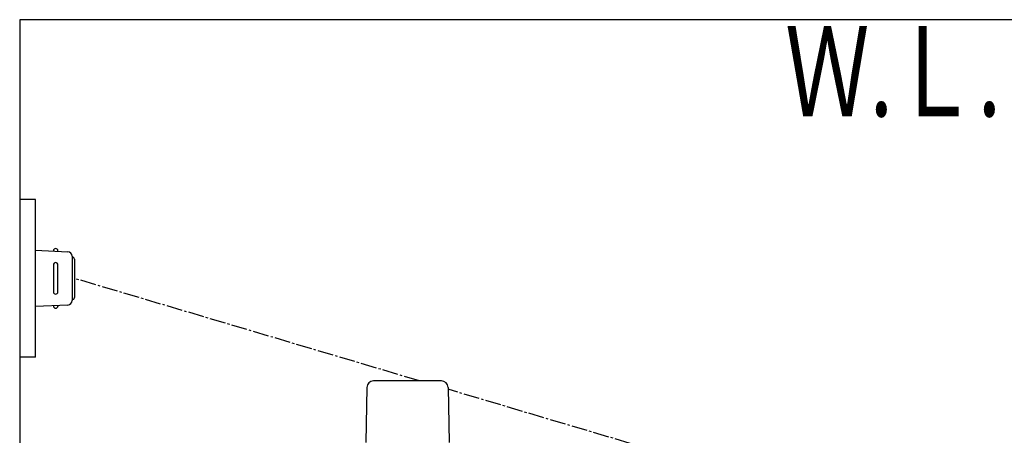
# Model space of a CAD drawing. Extents: x 0 to 1997, y 8 to 2789.
# Drawn here: x 353 to 790, y 2604 to 2789 of the extents above; entities that cross this region are included whole.
import ezdxf
from ezdxf.enums import TextEntityAlignment as Align

# ---------------------------------------------------------------- set-up
doc = ezdxf.new("R2010")
doc.units = 0
doc.linetypes.add('EXLTYPE3', pattern=[10, 7, -1, 1, -1])
for name, color, linetype in [('タンク', 7, 'CONTINUOUS'), ('便器', 7, 'CONTINUOUS'), ('便座', 7, 'CONTINUOUS')]:
    doc.layers.add(name, color=color, linetype=linetype)
doc.styles.add('EXCADSTD', font='monotxt', dxfattribs={"bigfont": 'extfont'})

msp = doc.modelspace()

# ---------------------------------------------------------------- linework, layer by layer
at = {"layer": 'タンク', "color": 6, "linetype": 'CONTINUOUS'}
for p, q in [((507.253, 2625.498), (506.807, 2601.043)), ((540.361, 2628.443), (510.253, 2628.443)), ((543.361, 2625.498), (543.807, 2601.043))]:
    msp.add_line(p, q, dxfattribs=at)
for centre, start, end in [((510.253, 2625.443), 90, 178.95457), ((540.361, 2625.443), 1.04543, 90)]:
    msp.add_arc(centre, 3, start, end, dxfattribs=at)
at = {"layer": '便器', "color": 7, "linetype": 'CONTINUOUS'}
for p, q in [((1226.5, 2789), (353, 2789)), ((353, 2789), (353, 1914))]:
    msp.add_line(p, q, dxfattribs=at)
at = {"layer": '便座', "color": 6, "linetype": 'CONTINUOUS'}
for p, q in [((360, 2708.998), (353, 2708.998)), ((360, 2638.998), (360, 2708.998)), ((360, 2686.498), (374.425, 2685.836)), ((370, 2686.039), (370, 2686.498)), ((376.333, 2683.838), (376.333, 2664.158)), ((377.285, 2682.498), (377.285, 2665.498)), ((368, 2679.998), (368, 2667.998)), ((370, 2667.998), (370, 2679.998)), ((374.425, 2662.16), (360, 2661.498)), ((370, 2661.957), (370, 2661.498)), ((360, 2638.998), (353, 2638.998))]:
    msp.add_line(p, q, dxfattribs=at)
at = {"layer": '便座', "color": 6, "linetype": 'EXLTYPE3'}
for p, q in [((530.67, 2628.443), (377.285, 2673.998)), ((653.063, 2592.094), (543.325, 2624.685))]:
    msp.add_line(p, q, dxfattribs=at)
at = {"layer": '便座', "color": 6, "linetype": 'CONTINUOUS'}
for centre, radius, start, end in [((369, 2686.248), 1, 0, 180), ((374.333, 2683.838), 2, 0, 87.37092), ((376.285, 2682.498), 1, 0, 90), ((369, 2679.998), 1, 0, 180), ((369, 2667.998), 1, 180, 0), ((376.285, 2665.498), 1, 270, 0), ((369, 2661.748), 1, 180, 0), ((374.333, 2664.158), 2, 272.62908, 0)]:
    msp.add_arc(centre, radius, start, end, dxfattribs=at)

# ---------------------------------------------------------------- texts
at = {"layer": '便器', "color": 2, "linetype": 'CONTINUOUS', "style": 'EXCADSTD', "width": 0.969231}
msp.add_text('Ｗ.Ｌ.', height=40, dxfattribs=at).set_placement((693.087, 2746.046), (789.087, 2746.046), align=Align.FIT)

doc.saveas('drawing.dxf')
